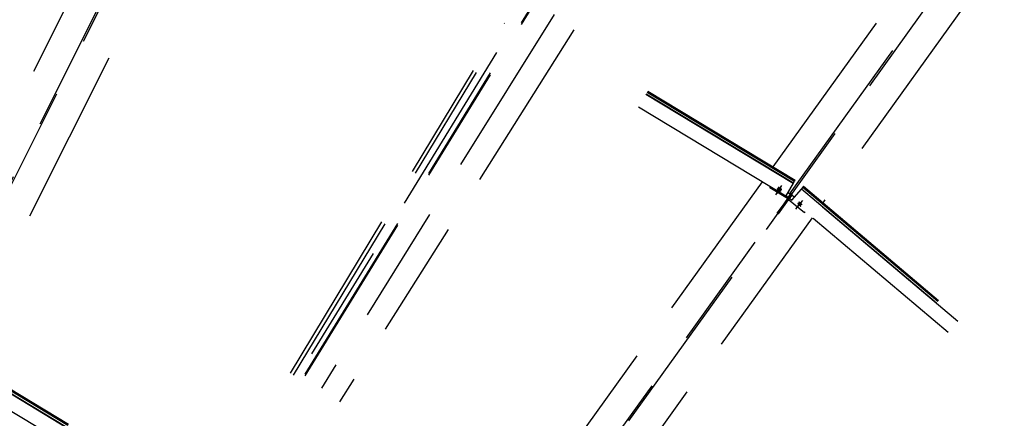
# Model space of a CAD drawing. Units: centimetres. Extents: x -7971 to 168200, y 0 to 118818.
# Drawn here: x 22980 to 26318, y 81705 to 83058 of the extents above; entities that cross this region are included whole.
import ezdxf

# ---------------------------------------------------------------- set-up
doc = ezdxf.new("R2010")
doc.units = ezdxf.units.CM
doc.header["$LTSCALE"] = 100
doc.header["$MEASUREMENT"] = 0
doc.linetypes.add('XKITLINE06', pattern=[7, 3, -1, 2, -1])
doc.layers.add('P04', color=3, linetype='Continuous')
doc.styles.add('XTEEL', font='ROMANS.SHX', dxfattribs={"width": 0.85})
doc.dimstyles.new('TRAÇO-TRAÇO', dxfattribs={"dimscale": 200, "dimtxt": 2.5, "dimasz": 1.5, "dimexe": 1, "dimexo": 0, "dimgap": 1, "dimtad": 1, "dimdec": 0, "dimzin": 0, "dimdsep": 46, "dimtxsty": 'XTEEL', "dimblk1": 'OBLIQUE', "dimblk2": 'OBLIQUE', "dimsah": 1, "dimcen": 1, "dimclrd": 1, "dimclre": 1, "dimclrt": 4, "dimazin": 0, "dimtfac": 1, "dimtdec": 0, "dimtix": 1, "dimtmove": 2, "dimatfit": 3, "dimfxl": 2, "dimtolj": 1, "dimtzin": 0, "dimarcsym": 0})

# ---------------------------------------------------------------- blocks, each defined once
blk = doc.blocks.new('_Oblique')
at = {"color": 0, "linetype": 'ByBlock', "lineweight": -2}
blk.add_line((-0.5, -0.5), (0.5, 0.5), dxfattribs=at)
blk = doc.blocks.new('*D30')
at = {"color": 1, "lineweight": -2, "transparency": 16777216}
blk.add_arc((16779.3, 70187.4), 55369.2, 35.26281, 45.2628, dxfattribs=at)
at = {"layer": 'Defpoints', "color": 0, "transparency": 16777216}
for p in [(57158.9, 110939.2), (60053.8, 104728.2), (63621.9, 103308.2), (16779.3, 70187.4), (16779.3, 70187.4)]:
    blk.add_point(p, dxfattribs=at)
at = {"color": 1, "lineweight": -2, "transparency": 16777216, "xscale": 300, "yscale": 300, "zscale": 300}
for p, rotation in [((55751.2, 109518.5), 135.2627974030095), ((61988.9, 102153.5), 305.2628068181207)]:
    blk.add_blockref('_Oblique', p, dxfattribs=dict(at, rotation=rotation))
at = {"color": 4, "transparency": 16777216, "insert": (59374.2, 106263), "char_height": 500, "attachment_point": 5, "rotation": 310.2628, "style": 'XTEEL'}
blk.add_mtext('\\A1;8747', dxfattribs=at)
blk = doc.blocks.new('*D31')
at = {"color": 1, "lineweight": -2, "transparency": 16777216}
blk.add_arc((16779.3, 70187.4), 55369.2, 25.26271, 35.26281, dxfattribs=at)
at = {"layer": 'Defpoints', "color": 0, "transparency": 16777216}
for p in [(63621.9, 103308.2), (65394.3, 96688.8), (68661.7, 94670.8), (16779.3, 70187.4), (16779.3, 70187.4)]:
    blk.add_point(p, dxfattribs=at)
at = {"color": 1, "lineweight": -2, "transparency": 16777216, "xscale": 300, "yscale": 300, "zscale": 300}
for p, rotation in [((61988.9, 102153.5), 125.2628068181207), ((66853, 93817.3), 295.2627147597864)]:
    blk.add_blockref('_Oblique', p, dxfattribs=dict(at, rotation=rotation))
at = {"color": 4, "transparency": 16777216, "insert": (64991.6, 98318.4), "char_height": 500, "attachment_point": 5, "rotation": 300.2628, "style": 'XTEEL'}
blk.add_mtext('\\A1;8747', dxfattribs=at)
blk = doc.blocks.new('*D32')
at = {"color": 1, "lineweight": -2, "transparency": 16777216}
blk.add_arc((16779.3, 70187.4), 55369.2, 15.26287, 25.26271, dxfattribs=at)
at = {"layer": 'Defpoints', "color": 0, "transparency": 16777216}
for p in [(68661.7, 94670.8), (69257.6, 87844.4), (72125, 85289.7), (16779.3, 70187.4), (16779.3, 70187.4)]:
    blk.add_point(p, dxfattribs=at)
at = {"color": 1, "lineweight": -2, "transparency": 16777216, "xscale": 300, "yscale": 300, "zscale": 300}
for p, rotation in [((66853, 93817.3), 115.2627147597866), ((70195.5, 84763.2), 285.2628747514755)]:
    blk.add_blockref('_Oblique', p, dxfattribs=dict(at, rotation=rotation))
at = {"color": 4, "transparency": 16777216, "insert": (69144, 89519.1), "char_height": 500, "attachment_point": 5, "rotation": 290.2628, "style": 'XTEEL'}
blk.add_mtext('\\A1;8747', dxfattribs=at)
blk = doc.blocks.new('*D33')
at = {"color": 1, "lineweight": -2, "transparency": 16777216}
blk.add_arc((16779.4, 70187.4), 55369.1, 5.26255, 15.26287, dxfattribs=at)
at = {"layer": 'Defpoints', "color": 0, "transparency": 16777216}
for p in [(72125, 85289.7), (71526.5, 78463.2), (73906.6, 75449.3), (16779.3, 70187.4), (16779.3, 70187.4)]:
    blk.add_point(p, dxfattribs=at)
at = {"color": 1, "lineweight": -2, "transparency": 16777216, "xscale": 300, "yscale": 300, "zscale": 300}
for p, rotation in [((70195.5, 84763.2), 105.2628747514755), ((71915.1, 75265.8), 275.262552157068)]:
    blk.add_blockref('_Oblique', p, dxfattribs=dict(at, rotation=rotation))
at = {"color": 4, "transparency": 16777216, "insert": (71705.4, 80132.2), "char_height": 500, "attachment_point": 5, "rotation": 280.2627, "style": 'XTEEL'}
blk.add_mtext('\\A1;8747', dxfattribs=at)
blk = doc.blocks.new('*D35')
at = {"color": 1, "lineweight": -2, "transparency": 16777216}
blk.add_arc((16779.3, 70187.4), 53369.1, 45.2628, 54.31673, dxfattribs=at)
at = {"layer": 'Defpoints', "color": 0, "transparency": 16777216}
for p in [(49076.4, 115161.2), (57158.9, 110939.2), (52295.5, 110022.9), (16779.3, 70187.4), (16779.3, 70187.4)]:
    blk.add_point(p, dxfattribs=at)
at = {"color": 1, "lineweight": -2, "transparency": 16777216, "xscale": 300, "yscale": 300, "zscale": 300}
for p, rotation in [((47909.8, 113536.7), 144.3167306710785), ((54343.5, 108097.8), 315.2627974030095)]:
    blk.add_blockref('_Oblique', p, dxfattribs=dict(at, rotation=rotation))
at = {"color": 4, "transparency": 16777216, "insert": (51524.6, 111288), "char_height": 500, "attachment_point": 5, "rotation": 319.7898, "style": 'XTEEL'}
blk.add_mtext('\\A1;7919', dxfattribs=at)

msp = doc.modelspace()

# ---------------------------------------------------------------- linework, layer by layer
at = {"layer": 'P04', "color": 8, "linetype": 'XKITLINE06', "ltscale": 2}
for p, q in [((49076.4, 115161.2), (16779.3, 70187.4)), ((40389, 108606), (23945.1, 81851.3)), ((39964.5, 108010.7), (23931.7, 81861.5)), ((16774.1, 70189.8), (35554.7, 107646.2)), ((34399.8, 105332.7), (16779.3, 70187.4)), ((41455.4, 104558.7), (16774.1, 70189.8)), ((38105.1, 104471.8), (24003.2, 81807.4)), ((38289.9, 104345.5), (24064.3, 81761.2)), ((21772.8, 80380.5), (26616, 90040.6)), ((23948.5, 81848.8), (25490.3, 84356.7)), ((25534.7, 82558.5), (26658.9, 84123.9)), ((25836.3, 82620.2), (26828.3, 84001.5)), ((23491.7, 83720.7), (24628.4, 83033.5)), ((23015.1, 82392), (23637.2, 83632.8)), ((23897.9, 81858.2), (24613.8, 83042.3)), ((23908.6, 81851.8), (24624.5, 83035.9)), ((24623.4, 83046.2), (24622.4, 83044.5)), ((25103.5, 82804.5), (25603, 82502.5)), ((25104.3, 82805.9), (25603.9, 82503.9)), ((25108.1, 82812.1), (25607.6, 82510.1)), ((25109.1, 82813.8), (25608.6, 82511.8)), ((25110, 82815.3), (25609.5, 82513.3)), ((25077.7, 82761.9), (25577.2, 82459.9)), ((24374.1, 80942.3), (25498.2, 82507.7)), ((25523.3, 82487.2), (25525.7, 82491.1)), ((25544.4, 82463.6), (25560.8, 82490.6)), ((25547.8, 82468.2), (25564.1, 82495.3)), ((25603, 82502.5), (25577.2, 82459.9)), ((25603.9, 82503.9), (25603, 82502.5)), ((25603.9, 82503.9), (25607.6, 82510.1)), ((25608.6, 82511.8), (25607.6, 82510.1)), ((25609.5, 82513.3), (25608.6, 82511.8)), ((25635, 82489.8), (25630.3, 82484.2)), ((25637.4, 82492.6), (25635, 82489.8)), ((25635, 82489.8), (26166.3, 82040.7)), ((25636.3, 82491.3), (26167.6, 82042.2)), ((25637.4, 82492.6), (26168.6, 82043.5)), ((25583.2, 82450.9), (25523.3, 82487.2)), ((25548.4, 82483.7), (25548.6, 82483.4)), ((25548.7, 82483.7), (25548.4, 82483.7)), ((25548.6, 82483.4), (25548.9, 82483)), ((25549.1, 82483.6), (25548.7, 82483.7)), ((25548.9, 82483), (25549.3, 82482.7)), ((25549.4, 82483.5), (25549.1, 82483.6)), ((25549.3, 82482.7), (25549.6, 82482.4)), ((25549.8, 82483.4), (25549.4, 82483.5)), ((25549.6, 82482.4), (25550, 82482.2)), ((25550.1, 82483.2), (25549.8, 82483.4)), ((25550, 82482.2), (25550.4, 82481.9)), ((25550.5, 82483.1), (25550.1, 82483.2)), ((25550.4, 82481.9), (25550.7, 82481.6)), ((25550.8, 82482.9), (25550.5, 82483.1)), ((25550.7, 82481.6), (25551.1, 82481.4)), ((25551.2, 82482.7), (25550.8, 82482.9)), ((25551.1, 82481.4), (25551.4, 82481.1)), ((25551.6, 82482.5), (25551.2, 82482.7)), ((25551.4, 82481.1), (25551.8, 82480.9)), ((25552, 82482.3), (25551.6, 82482.5)), ((25551.8, 82488.4), (25551.9, 82488)), ((25552.1, 82488.4), (25551.8, 82488.4)), ((25551.8, 82480.9), (25552.2, 82480.7)), ((25551.9, 82488), (25552.3, 82487.7)), ((25552.3, 82482.1), (25552, 82482.3)), ((25552.4, 82488.3), (25552.1, 82488.4)), ((25552.2, 82480.7), (25552.5, 82480.4)), ((25552.3, 82487.7), (25552.6, 82487.4)), ((25552.7, 82481.9), (25552.3, 82482.1)), ((25552.8, 82488.2), (25552.4, 82488.3)), ((25552.5, 82480.4), (25552.9, 82480.2)), ((25552.6, 82487.4), (25553, 82487.1)), ((25553, 82481.7), (25552.7, 82481.9)), ((25553.1, 82488.1), (25552.8, 82488.2)), ((25552.9, 82480.2), (25553.2, 82480)), ((25553, 82487.1), (25553.4, 82486.8)), ((25553.4, 82481.5), (25553, 82481.7)), ((25553.5, 82487.9), (25553.1, 82488.1)), ((25553.2, 82480), (25553.6, 82479.8)), ((25553.4, 82486.8), (25553.7, 82486.6)), ((25553.7, 82481.3), (25553.4, 82481.5)), ((25553.8, 82487.7), (25553.5, 82487.9)), ((25553.6, 82479.8), (25554, 82479.5)), ((25553.7, 82486.6), (25554.1, 82486.3)), ((25554.1, 82481.1), (25553.7, 82481.3)), ((25554.2, 82487.6), (25553.8, 82487.7)), ((25554, 82479.5), (25554.3, 82479.3)), ((25554.1, 82486.3), (25554.4, 82486.1)), ((25554.5, 82480.9), (25554.1, 82481.1)), ((25554.5, 82487.4), (25554.2, 82487.6)), ((25554.3, 82479.3), (25554.7, 82479.1)), ((25554.4, 82486.1), (25554.8, 82485.8)), ((25554.9, 82487.2), (25554.5, 82487.4)), ((25554.8, 82480.7), (25554.5, 82480.9)), ((25554.7, 82479.1), (25555.1, 82478.9)), ((25554.8, 82485.8), (25555.2, 82485.5)), ((25555.2, 82480.4), (25554.8, 82480.7)), ((25555.3, 82487), (25554.9, 82487.2)), ((25555.1, 82478.9), (25555.4, 82478.7)), ((25555.2, 82485.5), (25555.5, 82485.3)), ((25555.6, 82480.2), (25555.2, 82480.4)), ((25555.7, 82486.8), (25555.3, 82487)), ((25555.4, 82478.7), (25555.8, 82478.5)), ((25555.5, 82485.3), (25555.9, 82485.1)), ((25555.9, 82480), (25555.6, 82480.2)), ((25556, 82486.6), (25555.7, 82486.8)), ((25555.8, 82478.5), (25556.1, 82478.3)), ((25555.9, 82485.1), (25556.2, 82484.9)), ((25556.3, 82479.8), (25555.9, 82480)), ((25556.4, 82486.4), (25556, 82486.6)), ((25556.1, 82478.3), (25556.5, 82478.1)), ((25556.2, 82484.9), (25556.6, 82484.7)), ((25556.6, 82479.5), (25556.3, 82479.8)), ((25556.7, 82486.2), (25556.4, 82486.4)), ((25556.5, 82478.1), (25556.8, 82477.9)), ((25556.6, 82484.7), (25556.9, 82484.4)), ((25557, 82479.3), (25556.6, 82479.5)), ((25557.1, 82486), (25556.7, 82486.2)), ((25556.8, 82477.9), (25557.2, 82477.7)), ((25556.9, 82484.4), (25557.3, 82484.2)), ((25557.4, 82479), (25557, 82479.3)), ((25557.5, 82485.8), (25557.1, 82486)), ((25557.2, 82477.7), (25557.6, 82477.5)), ((25557.3, 82484.2), (25557.7, 82484)), ((25557.7, 82478.8), (25557.4, 82479)), ((25557.8, 82485.5), (25557.5, 82485.8)), ((25557.6, 82477.5), (25558, 82477.3)), ((25557.7, 82484), (25558.1, 82483.8)), ((25558.1, 82478.5), (25557.7, 82478.8)), ((25558.2, 82485.3), (25557.8, 82485.5)), ((25558, 82477.3), (25558.3, 82477.1)), ((25558.1, 82483.8), (25558.4, 82483.6)), ((25558.4, 82478.3), (25558.1, 82478.5)), ((25558.6, 82485.1), (25558.2, 82485.3)), ((25558.3, 82477.1), (25558.7, 82477)), ((25558.4, 82483.6), (25558.8, 82483.3)), ((25558.8, 82478), (25558.4, 82478.3)), ((25558.9, 82484.9), (25558.6, 82485.1)), ((25558.7, 82477), (25559, 82476.8)), ((25558.8, 82483.3), (25559.1, 82483.1)), ((25559.2, 82477.7), (25558.8, 82478)), ((25559.3, 82484.6), (25558.9, 82484.9)), ((25559, 82476.8), (25559.4, 82476.7)), ((25559.1, 82483.1), (25559.5, 82482.9)), ((25559.5, 82477.4), (25559.2, 82477.7)), ((25559.6, 82484.4), (25559.3, 82484.6)), ((25559.4, 82476.7), (25559.7, 82476.5)), ((25559.5, 82482.9), (25559.8, 82482.7)), ((25559.9, 82477.2), (25559.5, 82477.4)), ((25560, 82484.2), (25559.6, 82484.4)), ((25559.7, 82476.5), (25560.1, 82476.4)), ((25559.8, 82482.7), (25560.2, 82482.6)), ((25560.2, 82476.8), (25559.9, 82477.2)), ((25560.3, 82484), (25560, 82484.2)), ((25560.1, 82476.4), (25560.4, 82476.5)), ((25560.2, 82482.6), (25560.6, 82482.4)), ((25560.4, 82476.5), (25560.2, 82476.8)), ((25560.7, 82483.7), (25560.3, 82484)), ((25560.6, 82482.4), (25561, 82482.2)), ((25561.1, 82483.5), (25560.7, 82483.7)), ((25561, 82482.2), (25561.3, 82482)), ((25561.4, 82483.2), (25561.1, 82483.5)), ((25561.3, 82482), (25561.7, 82481.8)), ((25561.8, 82483), (25561.4, 82483.2)), ((25561.7, 82481.8), (25562.1, 82481.6)), ((25562.1, 82482.7), (25561.8, 82483)), ((25562.5, 82482.4), (25562.1, 82482.7)), ((25562.1, 82481.6), (25562.4, 82481.5)), ((25562.4, 82481.5), (25562.7, 82481.3)), ((25562.9, 82482.1), (25562.5, 82482.4)), ((25562.7, 82481.3), (25563.1, 82481.2)), ((25563.2, 82481.8), (25562.9, 82482.1)), ((25563.1, 82481.2), (25563.4, 82481.1)), ((25563.6, 82481.5), (25563.2, 82481.8)), ((25563.4, 82481.1), (25563.7, 82481.1)), ((25563.7, 82481.1), (25563.6, 82481.5)), ((25588, 82457.5), (25570.5, 82433.3)), ((25585.7, 82454.9), (25577.3, 82460)), ((25584.2, 82471.4), (25593.4, 82465.8)), ((25593.4, 82465.8), (25585.7, 82454.9)), ((25588, 82457.5), (25595.7, 82468.4)), ((25591.8, 82454.7), (25588, 82457.5)), ((25597.9, 82462.6), (25590.1, 82451.7)), ((25590.7, 82461.9), (25591, 82461.8)), ((25591, 82461.8), (25593.4, 82465.8)), ((25591.8, 82454.7), (25599.6, 82465.6)), ((25594.9, 82459), (25597.9, 82462.6)), ((25594.9, 82459), (25595.1, 82458.7)), ((25599.6, 82465.6), (25595.7, 82468.4)), ((25629.2, 82482.9), (25597.1, 82445)), ((25606.2, 82455.6), (25597.9, 82462.6)), ((25630.3, 82484.2), (25629.2, 82482.9)), ((26160.5, 82033.8), (25629.2, 82482.9)), ((25630.3, 82484.2), (26161.6, 82035.1)), ((25570.5, 82433.3), (25547.6, 82401.2)), ((25574.4, 82430.5), (25551.4, 82398.5)), ((25570.5, 82433.3), (25574.4, 82430.5)), ((25591.8, 82454.7), (25574.4, 82430.5)), ((25583.2, 82450.9), (25585.7, 82454.9)), ((25590.1, 82451.7), (25587.1, 82448.1)), ((25587.1, 82448.1), (25640.6, 82403)), ((25590.1, 82451.7), (25597.6, 82445.5)), ((26128.4, 81995.8), (25597.1, 82445)), ((25611.3, 82415.2), (25631.7, 82439.3)), ((25614.7, 82419.9), (25635, 82444)), ((25618.2, 82434.3), (25618.3, 82433.9)), ((25618.5, 82434.3), (25618.2, 82434.3)), ((25618.3, 82433.9), (25618.6, 82433.6)), ((25618.8, 82434.1), (25618.5, 82434.3)), ((25618.6, 82433.6), (25618.9, 82433.2)), ((25619.2, 82433.9), (25618.8, 82434.1)), ((25618.9, 82433.2), (25619.2, 82432.8)), ((25619.5, 82433.7), (25619.2, 82433.9)), ((25619.2, 82432.8), (25619.5, 82432.5)), ((25619.9, 82433.5), (25619.5, 82433.7)), ((25619.5, 82432.5), (25619.9, 82432.1)), ((25620.2, 82433.2), (25619.9, 82433.5)), ((25619.9, 82432.1), (25620.2, 82431.8)), ((25620.6, 82433), (25620.2, 82433.2)), ((25620.2, 82431.8), (25620.6, 82431.4)), ((25620.9, 82432.7), (25620.6, 82433)), ((25620.6, 82431.4), (25620.9, 82431.1)), ((25621.3, 82432.5), (25620.9, 82432.7)), ((25620.9, 82431.1), (25621.3, 82430.8)), ((25621.6, 82432.2), (25621.3, 82432.5)), ((25621.3, 82430.8), (25621.7, 82430.5)), ((25621.6, 82438.9), (25621.7, 82438.6)), ((25621.8, 82438.9), (25621.6, 82438.9)), ((25622, 82431.9), (25621.6, 82432.2)), ((25621.7, 82438.6), (25621.9, 82438.2)), ((25621.7, 82430.5), (25622, 82430.1)), ((25622.2, 82438.8), (25621.8, 82438.9)), ((25621.9, 82438.2), (25622.2, 82437.9)), ((25622.4, 82431.6), (25622, 82431.9)), ((25622, 82430.1), (25622.4, 82429.8)), ((25622.5, 82438.6), (25622.2, 82438.8)), ((25622.2, 82437.9), (25622.6, 82437.5)), ((25622.8, 82431.3), (25622.4, 82431.6)), ((25622.4, 82429.8), (25622.8, 82429.5)), ((25622.9, 82438.4), (25622.5, 82438.6)), ((25622.6, 82437.5), (25622.9, 82437.2)), ((25623.2, 82431), (25622.8, 82431.3)), ((25622.8, 82429.5), (25623.2, 82429.1)), ((25623.2, 82438.1), (25622.9, 82438.4)), ((25622.9, 82437.2), (25623.2, 82436.8)), ((25623.6, 82437.9), (25623.2, 82438.1)), ((25623.2, 82436.8), (25623.6, 82436.5)), ((25623.6, 82430.7), (25623.2, 82431)), ((25623.2, 82429.1), (25623.6, 82428.8)), ((25624, 82437.7), (25623.6, 82437.9)), ((25623.6, 82436.5), (25624, 82436.1)), ((25624, 82430.3), (25623.6, 82430.7)), ((25623.6, 82428.8), (25624, 82428.5)), ((25624.3, 82437.4), (25624, 82437.7)), ((25624, 82436.1), (25624.3, 82435.8)), ((25624.4, 82430), (25624, 82430.3)), ((25624, 82428.5), (25624.4, 82428.2)), ((25624.6, 82437.1), (25624.3, 82437.4)), ((25624.3, 82435.8), (25624.6, 82435.5)), ((25624.8, 82429.7), (25624.4, 82430)), ((25624.4, 82428.2), (25624.8, 82427.9)), ((25625, 82436.9), (25624.6, 82437.1)), ((25624.6, 82435.5), (25625, 82435.2)), ((25625.1, 82429.3), (25624.8, 82429.7)), ((25624.8, 82427.9), (25625.1, 82427.6)), ((25625.4, 82436.6), (25625, 82436.9)), ((25625, 82435.2), (25625.4, 82434.8)), ((25625.5, 82429), (25625.1, 82429.3)), ((25625.1, 82427.6), (25625.5, 82427.3)), ((25625.8, 82436.3), (25625.4, 82436.6)), ((25625.4, 82434.8), (25625.8, 82434.5)), ((25625.9, 82428.7), (25625.5, 82429)), ((25625.5, 82427.3), (25625.9, 82427)), ((25626.1, 82436), (25625.8, 82436.3)), ((25625.8, 82434.5), (25626.2, 82434.1)), ((25626.2, 82428.3), (25625.9, 82428.7)), ((25625.9, 82427), (25626.2, 82426.7)), ((25626.5, 82435.7), (25626.1, 82436)), ((25626.2, 82434.1), (25626.5, 82433.8)), ((25626.6, 82428), (25626.2, 82428.3)), ((25626.2, 82426.7), (25626.6, 82426.5)), ((25626.9, 82435.3), (25626.5, 82435.7)), ((25626.5, 82433.8), (25626.9, 82433.5)), ((25626.9, 82427.7), (25626.6, 82428)), ((25626.6, 82426.5), (25626.9, 82426.2)), ((25627.3, 82435), (25626.9, 82435.3)), ((25626.9, 82433.5), (25627.3, 82433.2)), ((25627.3, 82427.3), (25626.9, 82427.7)), ((25626.9, 82426.2), (25627.3, 82426)), ((25627.7, 82434.7), (25627.3, 82435)), ((25627.3, 82433.2), (25627.7, 82432.8)), ((25627.6, 82427), (25627.3, 82427.3)), ((25627.3, 82426), (25627.6, 82425.8)), ((25628, 82426.6), (25627.6, 82427)), ((25627.6, 82425.8), (25628, 82425.5)), ((25628.1, 82434.3), (25627.7, 82434.7)), ((25627.7, 82432.8), (25628.1, 82432.5)), ((25628.3, 82426.3), (25628, 82426.6)), ((25628, 82425.5), (25628.3, 82425.4)), ((25628.5, 82434), (25628.1, 82434.3)), ((25628.1, 82432.5), (25628.5, 82432.2)), ((25628.6, 82425.9), (25628.3, 82426.3)), ((25628.3, 82425.4), (25628.7, 82425.2)), ((25628.9, 82433.7), (25628.5, 82434)), ((25628.5, 82432.2), (25628.9, 82431.9)), ((25628.8, 82425.6), (25628.6, 82425.9)), ((25628.7, 82425.2), (25628.9, 82425.2)), ((25628.9, 82425.2), (25628.8, 82425.6)), ((25629.2, 82433.3), (25628.9, 82433.7)), ((25628.9, 82431.9), (25629.2, 82431.7)), ((25629.6, 82433), (25629.2, 82433.3)), ((25629.2, 82431.7), (25629.6, 82431.4)), ((25629.9, 82432.7), (25629.6, 82433)), ((25629.6, 82431.4), (25629.9, 82431.2)), ((25630.3, 82432.3), (25629.9, 82432.7)), ((25629.9, 82431.2), (25630.3, 82430.9)), ((25630.6, 82432), (25630.3, 82432.3)), ((25630.3, 82430.9), (25630.6, 82430.7)), ((25631, 82431.6), (25630.6, 82432)), ((25630.6, 82430.7), (25631, 82430.4)), ((25631.3, 82431.3), (25631, 82431.6)), ((25631, 82430.4), (25631.4, 82430.2)), ((25631.6, 82430.9), (25631.3, 82431.3)), ((25631.4, 82430.2), (25631.7, 82430)), ((25631.9, 82430.6), (25631.6, 82430.9)), ((25631.7, 82430), (25632.1, 82429.9)), ((25632.2, 82430.2), (25631.9, 82430.6)), ((25632.1, 82429.9), (25632.3, 82429.9)), ((25632.3, 82429.9), (25632.2, 82430.2)), ((25704.2, 82436.1), (25711.5, 82446.3)), ((25547.6, 82401.2), (25551.4, 82398.5)), ((25640.6, 82403), (25643.1, 82406)), ((24543.5, 80819.9), (25667.7, 82385.3)), ((22630.2, 81992.2), (23618, 81395.1)), ((22631.3, 81993.9), (23619, 81396.8)), ((22632.1, 81995.4), (23619.9, 81398.3)), ((22625.7, 81984.5), (24442.3, 80886.3)), ((22626.5, 81986), (24443.2, 80887.7)), ((22599.9, 81942), (24416.6, 80843.7))]:
    msp.add_line(p, q, dxfattribs=at)

# ---------------------------------------------------------------- dimensions: what is measured, and where the dimension line sits
for base, line1, line2, text, picture, middle in [((52295.5, 110022.9), ((49076.4, 115161.2), (16779.3, 70187.4)), ((57158.9, 110939.2), (16779.3, 70187.4)), '7919', '*D35', (51524.6, 111288)), ((60053.8, 104728.2), ((63621.9, 103308.2), (16779.3, 70187.4)), ((57158.9, 110939.2), (16779.3, 70187.4)), '8747', '*D30', (59374.2, 106263)), ((65394.3, 96688.8), ((16779.3, 70187.4), (68661.7, 94670.8)), ((63621.9, 103308.2), (16779.3, 70187.4)), '8747', '*D31', (64991.6, 98318.4)), ((69257.6, 87844.4), ((72125, 85289.7), (16779.3, 70187.4)), ((16779.3, 70187.4), (68661.7, 94670.8)), '8747', '*D32', (69144, 89519.1)), ((71526.5, 78463.2), ((16779.3, 70187.4), (73906.6, 75449.3)), ((72125, 85289.7), (16779.3, 70187.4)), '8747', '*D33', (71705.4, 80132.2))]:
    dim = msp.add_angular_dim_2l(base=base, line1=line1, line2=line2, text=text, dimstyle='TRAÇO-TRAÇO')
    dim.commit()
    dim.dimension.update_dxf_attribs({"geometry": picture, "text_midpoint": middle})

doc.saveas('drawing.dxf')
